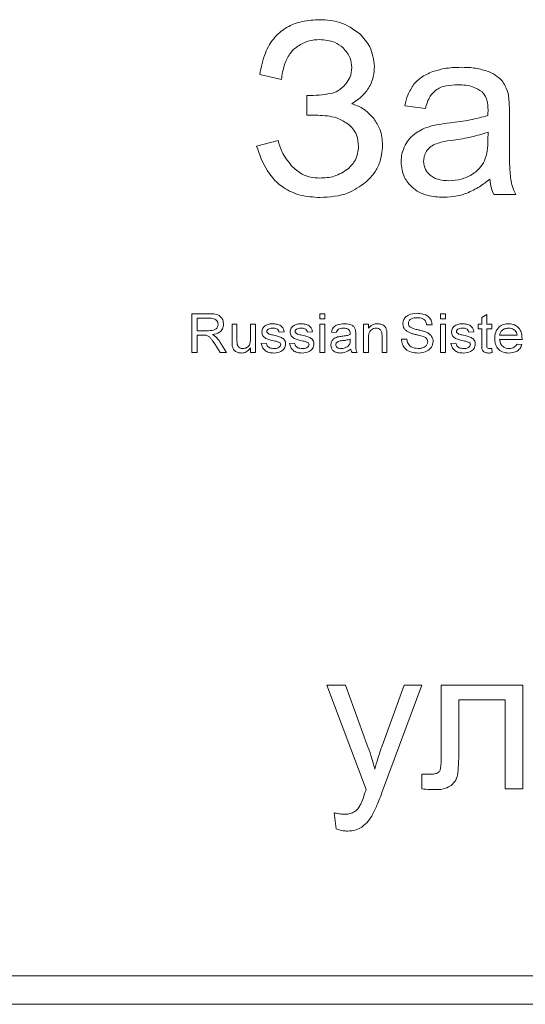
# Model space of a CAD drawing. Units: millimetres. Extents: x -1317 to 4198, y -1682 to 1628.
# Drawn here: x 3223 to 3231, y 1270 to 1287 of the extents above; entities that cross this region are included whole.
import ezdxf

# ---------------------------------------------------------------- set-up
doc = ezdxf.new("R2010")
doc.units = ezdxf.units.MM

msp = doc.modelspace()

# ---------------------------------------------------------------- linework, layer by layer
at = {"color": 7, "linetype": 'Continuous', "lineweight": 15}
for p, q in [((3226.77, 1285.978), (3227.155, 1285.889)), ((3227.604, 1285.609), (3227.604, 1285.258)), ((3229.327, 1285.427), (3229.691, 1285.376)), ((3227.604, 1285.258), (3227.795, 1285.258)), ((3231.173, 1284.782), (3231.173, 1285.275)), ((3230.794, 1284.826), (3230.796, 1284.961)), ((3227.096, 1284.813), (3226.715, 1284.716)), ((3230.897, 1283.861), (3231.287, 1283.861)), ((3225.574, 1281.762), (3225.886, 1281.762)), ((3225.574, 1281.079), (3225.574, 1281.762)), ((3227.832, 1281.762), (3227.92, 1281.762)), ((3227.832, 1281.674), (3227.832, 1281.762)), ((3227.92, 1281.762), (3227.92, 1281.674)), ((3229.96, 1281.762), (3230.047, 1281.762)), ((3229.96, 1281.674), (3229.96, 1281.762)), ((3230.047, 1281.762), (3230.047, 1281.674)), ((3230.686, 1281.699), (3230.774, 1281.749)), ((3230.774, 1281.749), (3230.774, 1281.578)), ((3225.67, 1281.683), (3225.67, 1281.464)), ((3225.89, 1281.683), (3225.67, 1281.683)), ((3226.283, 1281.578), (3226.37, 1281.578)), ((3226.283, 1281.27), (3226.283, 1281.578)), ((3226.37, 1281.578), (3226.37, 1281.306)), ((3226.607, 1281.578), (3226.694, 1281.578)), ((3226.607, 1281.316), (3226.607, 1281.578)), ((3226.694, 1281.578), (3226.694, 1281.079)), ((3227.92, 1281.674), (3227.832, 1281.674)), ((3227.832, 1281.578), (3227.92, 1281.578)), ((3227.832, 1281.079), (3227.832, 1281.578)), ((3227.92, 1281.578), (3227.92, 1281.079)), ((3228.603, 1281.578), (3228.69, 1281.578)), ((3228.603, 1281.079), (3228.603, 1281.578)), ((3228.69, 1281.578), (3228.69, 1281.508)), ((3229.811, 1281.569), (3229.714, 1281.569)), ((3230.047, 1281.674), (3229.96, 1281.674)), ((3229.96, 1281.578), (3230.047, 1281.578)), ((3229.96, 1281.079), (3229.96, 1281.578)), ((3230.047, 1281.578), (3230.047, 1281.079)), ((3230.625, 1281.578), (3230.686, 1281.578)), ((3230.625, 1281.499), (3230.625, 1281.578)), ((3230.686, 1281.578), (3230.686, 1281.699)), ((3230.774, 1281.578), (3230.861, 1281.578)), ((3230.861, 1281.578), (3230.861, 1281.499)), ((3225.67, 1281.464), (3225.868, 1281.464)), ((3225.777, 1281.385), (3225.67, 1281.385)), ((3225.67, 1281.385), (3225.67, 1281.079)), ((3227.202, 1281.446), (3227.114, 1281.438)), ((3227.701, 1281.446), (3227.613, 1281.438)), ((3228.121, 1281.429), (3228.034, 1281.438)), ((3228.463, 1281.402), (3228.463, 1281.295)), ((3228.927, 1281.079), (3228.927, 1281.377)), ((3229.014, 1281.384), (3229.014, 1281.079)), ((3230.546, 1281.446), (3230.459, 1281.438)), ((3230.686, 1281.499), (3230.625, 1281.499)), ((3230.686, 1281.219), (3230.686, 1281.499)), ((3230.774, 1281.499), (3230.774, 1281.216)), ((3230.861, 1281.499), (3230.774, 1281.499)), ((3231.001, 1281.385), (3231.308, 1281.385)), ((3226.075, 1281.079), (3225.983, 1281.223)), ((3226.068, 1281.267), (3226.188, 1281.079)), ((3226.799, 1281.236), (3226.887, 1281.245)), ((3227.298, 1281.236), (3227.386, 1281.245)), ((3228.366, 1281.29), (3228.366, 1281.315)), ((3228.69, 1281.346), (3228.69, 1281.079)), ((3229.268, 1281.315), (3229.364, 1281.315)), ((3230.143, 1281.236), (3230.231, 1281.245)), ((3231.395, 1281.306), (3231.001, 1281.306)), ((3231.307, 1281.228), (3231.393, 1281.219)), ((3225.67, 1281.079), (3225.574, 1281.079)), ((3226.188, 1281.079), (3226.075, 1281.079)), ((3226.607, 1281.079), (3226.607, 1281.16)), ((3226.694, 1281.079), (3226.607, 1281.079)), ((3227.92, 1281.079), (3227.832, 1281.079)), ((3228.489, 1281.079), (3228.401, 1281.079)), ((3228.69, 1281.079), (3228.603, 1281.079)), ((3229.014, 1281.079), (3228.927, 1281.079)), ((3230.047, 1281.079), (3229.96, 1281.079)), ((3230.861, 1281.151), (3230.87, 1281.078)), ((3228.286, 1275.219), (3227.954, 1275.219)), ((3227.954, 1275.219), (3228.649, 1273.383)), ((3228.668, 1274.162), (3228.286, 1275.219)), ((3229.319, 1275.219), (3228.929, 1274.152)), ((3228.937, 1273.357), (3229.629, 1275.219)), ((3229.629, 1275.219), (3229.319, 1275.219)), ((3231.411, 1275.219), (3229.968, 1275.219)), ((3229.968, 1275.219), (3229.968, 1274.013)), ((3231.411, 1273.39), (3231.411, 1275.219)), ((3230.279, 1274.051), (3230.279, 1274.962)), ((3230.279, 1274.962), (3231.101, 1274.962)), ((3231.101, 1274.962), (3231.101, 1273.39)), ((3229.762, 1273.65), (3229.626, 1273.65)), ((3229.626, 1273.65), (3229.626, 1273.391)), ((3231.101, 1273.39), (3231.411, 1273.39)), ((3228.081, 1272.972), (3228.116, 1272.685)), ((3208.363, 1270.097), (3291.561, 1270.097)), ((3208.363, 1269.597), (3293.363, 1269.597))]:
    msp.add_line(p, q, dxfattribs=at)
for points, knots in [([(3227.832, 1286.943), (3227.725, 1286.937), (3227.525, 1286.927), (3227.25, 1286.823), (3227.017, 1286.635), (3226.843, 1286.344), (3226.796, 1286.106), (3226.77, 1285.978)], [0, 0, 0, 0, 0.199847, 0.376327, 0.544342, 0.754364, 1, 1, 1, 1]), ([(3228.534, 1286.696), (3228.422, 1286.775), (3228.211, 1286.925), (3227.953, 1286.937), (3227.832, 1286.943)], [0, 0, 0, 0, 0.528487, 1, 1, 1, 1]), ([(3227.44, 1286.476), (3227.505, 1286.513), (3227.626, 1286.582), (3227.765, 1286.588), (3227.829, 1286.591)], [0, 0, 0, 0, 0.539347, 1, 1, 1, 1]), ([(3227.829, 1286.591), (3227.919, 1286.585), (3228.072, 1286.575), (3228.192, 1286.483), (3228.242, 1286.445)], [0, 0, 0, 0, 0.586468, 1, 1, 1, 1]), ([(3228.793, 1286.119), (3228.778, 1286.239), (3228.751, 1286.46), (3228.601, 1286.622), (3228.534, 1286.696)], [0, 0, 0, 0, 0.54612, 1, 1, 1, 1]), ([(3227.216, 1286.171), (3227.245, 1286.238), (3227.296, 1286.358), (3227.396, 1286.44), (3227.44, 1286.476)], [0, 0, 0, 0, 0.559438, 1, 1, 1, 1]), ([(3228.242, 1286.445), (3228.292, 1286.389), (3228.378, 1286.289), (3228.39, 1286.158), (3228.396, 1286.102)], [0, 0, 0, 0, 0.567362, 1, 1, 1, 1]), ([(3227.155, 1285.889), (3227.16, 1285.934), (3227.171, 1286.03), (3227.201, 1286.122), (3227.216, 1286.171)], [0, 0, 0, 0, 0.468938, 1, 1, 1, 1]), ([(3228.396, 1286.102), (3228.389, 1286.041), (3228.378, 1285.931), (3228.313, 1285.843), (3228.283, 1285.804)], [0, 0, 0, 0, 0.554441, 1, 1, 1, 1]), ([(3228.393, 1285.463), (3228.461, 1285.508), (3228.589, 1285.593), (3228.716, 1285.765), (3228.783, 1285.944), (3228.79, 1286.06), (3228.793, 1286.119)], [0, 0, 0, 0, 0.299231, 0.569649, 0.77912, 1, 1, 1, 1]), ([(3230.32, 1286.104), (3230.22, 1286.101), (3230.05, 1286.096), (3229.888, 1286.047), (3229.821, 1286.027)], [0, 0, 0, 0, 0.586812, 1, 1, 1, 1]), ([(3230.779, 1286.038), (3230.702, 1286.059), (3230.552, 1286.101), (3230.397, 1286.103), (3230.32, 1286.104)], [0, 0, 0, 0, 0.509855, 1, 1, 1, 1]), ([(3229.821, 1286.027), (3229.747, 1285.996), (3229.622, 1285.944), (3229.529, 1285.846), (3229.49, 1285.805)], [0, 0, 0, 0, 0.587865, 1, 1, 1, 1]), ([(3231.038, 1285.872), (3230.999, 1285.908), (3230.923, 1285.98), (3230.826, 1286.019), (3230.779, 1286.038)], [0, 0, 0, 0, 0.511955, 1, 1, 1, 1]), ([(3231.154, 1285.618), (3231.14, 1285.671), (3231.115, 1285.763), (3231.061, 1285.84), (3231.038, 1285.872)], [0, 0, 0, 0, 0.583475, 1, 1, 1, 1]), ([(3228.283, 1285.804), (3228.241, 1285.76), (3228.167, 1285.685), (3228.067, 1285.654), (3228.025, 1285.641)], [0, 0, 0, 0, 0.577647, 1, 1, 1, 1]), ([(3229.49, 1285.805), (3229.451, 1285.744), (3229.375, 1285.627), (3229.342, 1285.491), (3229.327, 1285.427)], [0, 0, 0, 0, 0.525671, 1, 1, 1, 1]), ([(3229.691, 1285.376), (3229.713, 1285.453), (3229.749, 1285.579), (3229.841, 1285.669), (3229.876, 1285.703)], [0, 0, 0, 0, 0.616746, 1, 1, 1, 1]), ([(3229.876, 1285.703), (3229.903, 1285.719), (3229.96, 1285.754), (3230.092, 1285.789), (3230.196, 1285.793), (3230.265, 1285.795)], [0, 0, 0, 0, 0.2276756, 0.4916995, 1, 1, 1, 1]), ([(3230.265, 1285.795), (3230.359, 1285.792), (3230.513, 1285.787), (3230.64, 1285.703), (3230.69, 1285.67)], [0, 0, 0, 0, 0.610441, 1, 1, 1, 1]), ([(3228.025, 1285.641), (3227.957, 1285.631), (3227.818, 1285.61), (3227.676, 1285.609), (3227.604, 1285.609)], [0, 0, 0, 0, 0.4863862, 1, 1, 1, 1]), ([(3230.69, 1285.67), (3230.708, 1285.65), (3230.747, 1285.608), (3230.789, 1285.497), (3230.793, 1285.409), (3230.796, 1285.35)], [0, 0, 0, 0, 0.2335962, 0.4947858, 1, 1, 1, 1]), ([(3231.173, 1285.275), (3231.173, 1285.352), (3231.173, 1285.466), (3231.159, 1285.58), (3231.154, 1285.618)], [0, 0, 0, 0, 0.667786, 1, 1, 1, 1]), ([(3228.781, 1285.201), (3228.72, 1285.268), (3228.61, 1285.386), (3228.459, 1285.44), (3228.393, 1285.463)], [0, 0, 0, 0, 0.564473, 1, 1, 1, 1]), ([(3230.796, 1285.35), (3230.796, 1285.337), (3230.795, 1285.305), (3230.794, 1285.272), (3230.794, 1285.254)], [0, 0, 0, 0, 0.417108, 1, 1, 1, 1]), ([(3227.795, 1285.258), (3227.908, 1285.253), (3228.096, 1285.245), (3228.257, 1285.148), (3228.321, 1285.11)], [0, 0, 0, 0, 0.599757, 1, 1, 1, 1]), ([(3228.937, 1284.729), (3228.93, 1284.826), (3228.917, 1284.998), (3228.822, 1285.14), (3228.781, 1285.201)], [0, 0, 0, 0, 0.570149, 1, 1, 1, 1]), ([(3230.794, 1285.254), (3230.69, 1285.226), (3230.471, 1285.167), (3230.247, 1285.14), (3230.129, 1285.126)], [0, 0, 0, 0, 0.47642, 1, 1, 1, 1]), ([(3228.321, 1285.11), (3228.354, 1285.081), (3228.418, 1285.025), (3228.497, 1284.891), (3228.508, 1284.78), (3228.514, 1284.712)], [0, 0, 0, 0, 0.2839076, 0.5548025, 1, 1, 1, 1]), ([(3229.797, 1285.07), (3229.744, 1285.053), (3229.65, 1285.023), (3229.566, 1284.971), (3229.529, 1284.948)], [0, 0, 0, 0, 0.5686, 1, 1, 1, 1]), ([(3230.129, 1285.126), (3230.058, 1285.117), (3229.946, 1285.103), (3229.837, 1285.079), (3229.797, 1285.07)], [0, 0, 0, 0, 0.640138, 1, 1, 1, 1]), ([(3229.529, 1284.948), (3229.487, 1284.915), (3229.411, 1284.855), (3229.36, 1284.772), (3229.337, 1284.735)], [0, 0, 0, 0, 0.551121, 1, 1, 1, 1]), ([(3230.796, 1284.961), (3230.699, 1284.931), (3230.5, 1284.867), (3230.293, 1284.837), (3230.186, 1284.822)], [0, 0, 0, 0, 0.484307, 1, 1, 1, 1]), ([(3230.734, 1284.456), (3230.753, 1284.514), (3230.792, 1284.635), (3230.793, 1284.761), (3230.794, 1284.826)], [0, 0, 0, 0, 0.489496, 1, 1, 1, 1]), ([(3226.715, 1284.716), (3226.768, 1284.565), (3226.867, 1284.283), (3227.154, 1283.983), (3227.49, 1283.831), (3227.715, 1283.817), (3227.833, 1283.81)], [0, 0, 0, 0, 0.305879, 0.569281, 0.774182, 1, 1, 1, 1]), ([(3227.328, 1284.373), (3227.266, 1284.452), (3227.161, 1284.585), (3227.115, 1284.747), (3227.096, 1284.813)], [0, 0, 0, 0, 0.591936, 1, 1, 1, 1]), ([(3228.514, 1284.712), (3228.504, 1284.628), (3228.485, 1284.476), (3228.378, 1284.366), (3228.331, 1284.317)], [0, 0, 0, 0, 0.549299, 1, 1, 1, 1]), ([(3228.635, 1284.074), (3228.686, 1284.124), (3228.786, 1284.222), (3228.91, 1284.442), (3228.927, 1284.619), (3228.937, 1284.729)], [0, 0, 0, 0, 0.289079, 0.56237, 1, 1, 1, 1]), ([(3229.337, 1284.735), (3229.313, 1284.683), (3229.271, 1284.589), (3229.266, 1284.487), (3229.263, 1284.441)], [0, 0, 0, 0, 0.551908, 1, 1, 1, 1]), ([(3229.86, 1284.748), (3229.827, 1284.731), (3229.77, 1284.701), (3229.73, 1284.65), (3229.713, 1284.628)], [0, 0, 0, 0, 0.571562, 1, 1, 1, 1]), ([(3230.186, 1284.822), (3230.113, 1284.812), (3230.003, 1284.796), (3229.897, 1284.76), (3229.86, 1284.748)], [0, 0, 0, 0, 0.655528, 1, 1, 1, 1]), ([(3231.196, 1284.126), (3231.188, 1284.217), (3231.171, 1284.435), (3231.172, 1284.654), (3231.173, 1284.782)], [0, 0, 0, 0, 0.41807, 1, 1, 1, 1]), ([(3229.713, 1284.628), (3229.697, 1284.597), (3229.667, 1284.542), (3229.663, 1284.479), (3229.661, 1284.451)], [0, 0, 0, 0, 0.555083, 1, 1, 1, 1]), ([(3227.829, 1284.153), (3227.774, 1284.156), (3227.667, 1284.162), (3227.485, 1284.224), (3227.388, 1284.317), (3227.328, 1284.373)], [0, 0, 0, 0, 0.29453, 0.568939, 1, 1, 1, 1]), ([(3228.331, 1284.317), (3228.251, 1284.264), (3228.098, 1284.164), (3227.916, 1284.156), (3227.829, 1284.153)], [0, 0, 0, 0, 0.523727, 1, 1, 1, 1]), ([(3229.263, 1284.441), (3229.273, 1284.344), (3229.291, 1284.172), (3229.407, 1284.046), (3229.458, 1283.991)], [0, 0, 0, 0, 0.563524, 1, 1, 1, 1]), ([(3229.661, 1284.451), (3229.667, 1284.399), (3229.678, 1284.303), (3229.745, 1284.235), (3229.774, 1284.205)], [0, 0, 0, 0, 0.554572, 1, 1, 1, 1]), ([(3230.487, 1284.2), (3230.545, 1284.238), (3230.647, 1284.305), (3230.707, 1284.41), (3230.734, 1284.456)], [0, 0, 0, 0, 0.5668892, 1, 1, 1, 1]), ([(3229.774, 1284.205), (3229.797, 1284.188), (3229.846, 1284.152), (3229.958, 1284.114), (3230.047, 1284.109), (3230.104, 1284.106)], [0, 0, 0, 0, 0.244446, 0.51066, 1, 1, 1, 1]), ([(3230.104, 1284.106), (3230.181, 1284.111), (3230.315, 1284.118), (3230.436, 1284.176), (3230.487, 1284.2)], [0, 0, 0, 0, 0.573001, 1, 1, 1, 1]), ([(3230.426, 1283.887), (3230.501, 1283.922), (3230.645, 1283.988), (3230.767, 1284.088), (3230.825, 1284.136)], [0, 0, 0, 0, 0.523993, 1, 1, 1, 1]), ([(3230.825, 1284.136), (3230.833, 1284.081), (3230.845, 1283.986), (3230.882, 1283.897), (3230.897, 1283.861)], [0, 0, 0, 0, 0.584389, 1, 1, 1, 1]), ([(3227.833, 1283.81), (3228.005, 1283.82), (3228.298, 1283.838), (3228.536, 1284.005), (3228.635, 1284.074)], [0, 0, 0, 0, 0.587549, 1, 1, 1, 1]), ([(3229.458, 1283.991), (3229.497, 1283.96), (3229.579, 1283.897), (3229.769, 1283.828), (3229.918, 1283.819), (3230.015, 1283.814)], [0, 0, 0, 0, 0.249748, 0.516603, 1, 1, 1, 1]), ([(3231.287, 1283.861), (3231.264, 1283.909), (3231.223, 1283.993), (3231.204, 1284.086), (3231.196, 1284.126)], [0, 0, 0, 0, 0.562897, 1, 1, 1, 1]), ([(3230.015, 1283.814), (3230.095, 1283.818), (3230.235, 1283.824), (3230.368, 1283.868), (3230.426, 1283.887)], [0, 0, 0, 0, 0.568529, 1, 1, 1, 1]), ([(3225.886, 1281.762), (3225.919, 1281.761), (3225.985, 1281.76), (3226.074, 1281.727), (3226.125, 1281.655), (3226.131, 1281.603), (3226.134, 1281.578)], [0, 0, 0, 0, 0.2816859, 0.5598898, 0.7797569, 1, 1, 1, 1]), ([(3229.294, 1281.583), (3229.297, 1281.605), (3229.302, 1281.649), (3229.34, 1281.704), (3229.418, 1281.759), (3229.492, 1281.766), (3229.544, 1281.77)], [0, 0, 0, 0, 0.186818, 0.373769, 0.560751, 1, 1, 1, 1]), ([(3229.544, 1281.77), (3229.579, 1281.768), (3229.649, 1281.764), (3229.74, 1281.723), (3229.798, 1281.651), (3229.807, 1281.596), (3229.811, 1281.569)], [0, 0, 0, 0, 0.2810105, 0.5606192, 0.7802028, 1, 1, 1, 1]), ([(3225.868, 1281.464), (3225.907, 1281.465), (3225.957, 1281.465), (3226.005, 1281.497), (3226.03, 1281.527), (3226.035, 1281.556), (3226.038, 1281.575)], [0, 0, 0, 0, 0.499858, 0.625548, 0.751223, 1, 1, 1, 1]), ([(3226.038, 1281.575), (3226.036, 1281.588), (3226.034, 1281.614), (3226.012, 1281.647), (3225.965, 1281.68), (3225.921, 1281.681), (3225.89, 1281.683)], [0, 0, 0, 0, 0.186895, 0.373591, 0.560468, 1, 1, 1, 1]), ([(3226.134, 1281.578), (3226.131, 1281.55), (3226.124, 1281.494), (3226.052, 1281.417), (3225.981, 1281.403), (3225.938, 1281.394)], [0, 0, 0, 0, 0.279905, 0.559762, 1, 1, 1, 1]), ([(3226.808, 1281.442), (3226.812, 1281.466), (3226.819, 1281.51), (3226.852, 1281.539), (3226.867, 1281.552)], [0, 0, 0, 0, 0.558539, 1, 1, 1, 1]), ([(3226.867, 1281.552), (3226.89, 1281.563), (3226.931, 1281.584), (3226.977, 1281.586), (3226.998, 1281.587)], [0, 0, 0, 0, 0.558939, 1, 1, 1, 1]), ([(3226.998, 1281.587), (3227.023, 1281.585), (3227.074, 1281.582), (3227.143, 1281.557), (3227.189, 1281.506), (3227.198, 1281.466), (3227.202, 1281.446)], [0, 0, 0, 0, 0.280874, 0.560747, 0.779586, 1, 1, 1, 1]), ([(3227.307, 1281.442), (3227.311, 1281.466), (3227.318, 1281.51), (3227.351, 1281.539), (3227.366, 1281.552)], [0, 0, 0, 0, 0.558539, 1, 1, 1, 1]), ([(3227.366, 1281.552), (3227.389, 1281.563), (3227.43, 1281.584), (3227.476, 1281.586), (3227.497, 1281.587)], [0, 0, 0, 0, 0.559027, 1, 1, 1, 1]), ([(3227.497, 1281.587), (3227.522, 1281.585), (3227.573, 1281.582), (3227.642, 1281.557), (3227.688, 1281.506), (3227.697, 1281.466), (3227.701, 1281.446)], [0, 0, 0, 0, 0.280768, 0.560744, 0.779584, 1, 1, 1, 1]), ([(3228.034, 1281.438), (3228.042, 1281.465), (3228.059, 1281.52), (3228.147, 1281.58), (3228.22, 1281.584), (3228.265, 1281.587)], [0, 0, 0, 0, 0.2802665, 0.5592124, 1, 1, 1, 1]), ([(3228.265, 1281.587), (3228.311, 1281.584), (3228.375, 1281.581), (3228.442, 1281.529), (3228.453, 1281.494), (3228.458, 1281.477)], [0, 0, 0, 0, 0.5594435, 0.7793393, 1, 1, 1, 1]), ([(3228.69, 1281.508), (3228.701, 1281.521), (3228.722, 1281.548), (3228.776, 1281.58), (3228.82, 1281.584), (3228.847, 1281.587)], [0, 0, 0, 0, 0.280464, 0.56065, 1, 1, 1, 1]), ([(3228.847, 1281.587), (3228.867, 1281.585), (3228.909, 1281.582), (3228.962, 1281.556), (3228.997, 1281.513), (3229.005, 1281.482), (3229.01, 1281.466)], [0, 0, 0, 0, 0.280258, 0.560099, 0.779654, 1, 1, 1, 1]), ([(3229.398, 1281.436), (3229.382, 1281.444), (3229.351, 1281.462), (3229.306, 1281.509), (3229.299, 1281.555), (3229.294, 1281.583)], [0, 0, 0, 0, 0.281518, 0.562444, 1, 1, 1, 1]), ([(3229.548, 1281.692), (3229.512, 1281.69), (3229.458, 1281.688), (3229.409, 1281.647), (3229.393, 1281.616), (3229.391, 1281.598), (3229.391, 1281.59)], [0, 0, 0, 0, 0.4995043, 0.749141, 0.8746409, 1, 1, 1, 1]), ([(3229.391, 1281.59), (3229.392, 1281.577), (3229.394, 1281.554), (3229.41, 1281.537), (3229.417, 1281.529)], [0, 0, 0, 0, 0.559437, 1, 1, 1, 1]), ([(3229.417, 1281.529), (3229.449, 1281.515), (3229.5, 1281.491), (3229.578, 1281.476), (3229.644, 1281.46), (3229.686, 1281.445), (3229.707, 1281.438)], [0, 0, 0, 0, 0.338644, 0.559156, 0.779605, 1, 1, 1, 1]), ([(3229.714, 1281.569), (3229.71, 1281.591), (3229.701, 1281.633), (3229.639, 1281.687), (3229.582, 1281.69), (3229.548, 1281.692)], [0, 0, 0, 0, 0.280529, 0.559575, 1, 1, 1, 1]), ([(3230.152, 1281.442), (3230.156, 1281.466), (3230.163, 1281.51), (3230.196, 1281.539), (3230.211, 1281.552)], [0, 0, 0, 0, 0.558539, 1, 1, 1, 1]), ([(3230.211, 1281.552), (3230.234, 1281.563), (3230.276, 1281.584), (3230.322, 1281.586), (3230.342, 1281.587)], [0, 0, 0, 0, 0.558939, 1, 1, 1, 1]), ([(3230.342, 1281.587), (3230.368, 1281.585), (3230.419, 1281.582), (3230.488, 1281.557), (3230.533, 1281.506), (3230.542, 1281.466), (3230.546, 1281.446)], [0, 0, 0, 0, 0.280863, 0.560725, 0.779627, 1, 1, 1, 1]), ([(3230.914, 1281.324), (3230.916, 1281.362), (3230.921, 1281.438), (3230.983, 1281.529), (3231.068, 1281.58), (3231.128, 1281.584), (3231.158, 1281.587)], [0, 0, 0, 0, 0.280636, 0.559474, 0.779457, 1, 1, 1, 1]), ([(3231.158, 1281.587), (3231.195, 1281.583), (3231.269, 1281.575), (3231.352, 1281.504), (3231.391, 1281.416), (3231.394, 1281.358), (3231.395, 1281.329)], [0, 0, 0, 0, 0.2796977, 0.5587367, 0.7790143, 1, 1, 1, 1]), ([(3225.828, 1281.382), (3225.818, 1281.383), (3225.801, 1281.385), (3225.784, 1281.385), (3225.777, 1281.385)], [0, 0, 0, 0, 0.560088, 1, 1, 1, 1]), ([(3225.983, 1281.223), (3225.969, 1281.245), (3225.946, 1281.28), (3225.91, 1281.327), (3225.876, 1281.365), (3225.844, 1281.376), (3225.828, 1281.382)], [0, 0, 0, 0, 0.340572, 0.560946, 0.780626, 1, 1, 1, 1]), ([(3225.938, 1281.394), (3225.949, 1281.388), (3225.968, 1281.379), (3225.985, 1281.365), (3225.993, 1281.359)], [0, 0, 0, 0, 0.560047, 1, 1, 1, 1]), ([(3225.993, 1281.359), (3226.008, 1281.343), (3226.036, 1281.315), (3226.058, 1281.282), (3226.068, 1281.267)], [0, 0, 0, 0, 0.559879, 1, 1, 1, 1]), ([(3227.017, 1281.286), (3226.97, 1281.296), (3226.912, 1281.309), (3226.85, 1281.346), (3226.826, 1281.373), (3226.811, 1281.406), (3226.809, 1281.43), (3226.808, 1281.442)], [0, 0, 0, 0, 0.500355, 0.625308, 0.750208, 0.875095, 1, 1, 1, 1]), ([(3227.005, 1281.508), (3226.982, 1281.507), (3226.947, 1281.507), (3226.912, 1281.486), (3226.898, 1281.468), (3226.896, 1281.456), (3226.896, 1281.451)], [0, 0, 0, 0, 0.500233, 0.749554, 0.874969, 1, 1, 1, 1]), ([(3226.896, 1281.451), (3226.896, 1281.445), (3226.897, 1281.436), (3226.903, 1281.428), (3226.906, 1281.425)], [0, 0, 0, 0, 0.558896, 1, 1, 1, 1]), ([(3226.906, 1281.425), (3226.911, 1281.42), (3226.921, 1281.411), (3226.933, 1281.407), (3226.939, 1281.405)], [0, 0, 0, 0, 0.5593335, 1, 1, 1, 1]), ([(3226.939, 1281.405), (3226.953, 1281.401), (3226.978, 1281.394), (3227.003, 1281.388), (3227.014, 1281.385)], [0, 0, 0, 0, 0.559917, 1, 1, 1, 1]), ([(3227.114, 1281.438), (3227.11, 1281.451), (3227.102, 1281.477), (3227.06, 1281.505), (3227.026, 1281.507), (3227.005, 1281.508)], [0, 0, 0, 0, 0.279546, 0.559319, 1, 1, 1, 1]), ([(3227.014, 1281.385), (3227.062, 1281.375), (3227.121, 1281.361), (3227.185, 1281.325), (3227.21, 1281.299), (3227.226, 1281.265), (3227.228, 1281.241), (3227.228, 1281.229)], [0, 0, 0, 0, 0.500456, 0.62545, 0.750353, 0.875076, 1, 1, 1, 1]), ([(3227.516, 1281.286), (3227.469, 1281.296), (3227.411, 1281.309), (3227.349, 1281.346), (3227.325, 1281.373), (3227.31, 1281.406), (3227.308, 1281.43), (3227.307, 1281.442)], [0, 0, 0, 0, 0.500347, 0.625298, 0.750197, 0.875082, 1, 1, 1, 1]), ([(3227.504, 1281.508), (3227.481, 1281.507), (3227.446, 1281.507), (3227.411, 1281.486), (3227.397, 1281.468), (3227.395, 1281.456), (3227.395, 1281.451)], [0, 0, 0, 0, 0.500233, 0.749554, 0.874969, 1, 1, 1, 1]), ([(3227.395, 1281.451), (3227.395, 1281.445), (3227.396, 1281.436), (3227.402, 1281.428), (3227.405, 1281.425)], [0, 0, 0, 0, 0.558896, 1, 1, 1, 1]), ([(3227.405, 1281.425), (3227.41, 1281.42), (3227.42, 1281.411), (3227.432, 1281.407), (3227.438, 1281.405)], [0, 0, 0, 0, 0.5593335, 1, 1, 1, 1]), ([(3227.438, 1281.405), (3227.452, 1281.401), (3227.477, 1281.394), (3227.502, 1281.388), (3227.513, 1281.385)], [0, 0, 0, 0, 0.559917, 1, 1, 1, 1]), ([(3227.613, 1281.438), (3227.609, 1281.451), (3227.601, 1281.477), (3227.559, 1281.505), (3227.525, 1281.507), (3227.504, 1281.508)], [0, 0, 0, 0, 0.279546, 0.559319, 1, 1, 1, 1]), ([(3227.513, 1281.385), (3227.561, 1281.375), (3227.62, 1281.361), (3227.684, 1281.325), (3227.709, 1281.299), (3227.725, 1281.265), (3227.727, 1281.241), (3227.727, 1281.229)], [0, 0, 0, 0, 0.500462, 0.625458, 0.750363, 0.875087, 1, 1, 1, 1]), ([(3228.249, 1281.508), (3228.233, 1281.507), (3228.203, 1281.506), (3228.16, 1281.494), (3228.133, 1281.463), (3228.125, 1281.44), (3228.121, 1281.429)], [0, 0, 0, 0, 0.280738, 0.559733, 0.779534, 1, 1, 1, 1]), ([(3228.144, 1281.353), (3228.158, 1281.356), (3228.182, 1281.361), (3228.207, 1281.364), (3228.218, 1281.365)], [0, 0, 0, 0, 0.559918, 1, 1, 1, 1]), ([(3228.218, 1281.365), (3228.246, 1281.369), (3228.296, 1281.375), (3228.345, 1281.388), (3228.366, 1281.394)], [0, 0, 0, 0, 0.560199, 1, 1, 1, 1]), ([(3228.343, 1281.481), (3228.327, 1281.491), (3228.297, 1281.507), (3228.263, 1281.507), (3228.249, 1281.508)], [0, 0, 0, 0, 0.5578251, 1, 1, 1, 1]), ([(3228.366, 1281.414), (3228.366, 1281.428), (3228.365, 1281.453), (3228.35, 1281.473), (3228.343, 1281.481)], [0, 0, 0, 0, 0.561766, 1, 1, 1, 1]), ([(3228.366, 1281.394), (3228.366, 1281.398), (3228.366, 1281.405), (3228.366, 1281.411), (3228.366, 1281.414)], [0, 0, 0, 0, 0.559946, 1, 1, 1, 1]), ([(3228.458, 1281.477), (3228.46, 1281.463), (3228.463, 1281.438), (3228.463, 1281.413), (3228.463, 1281.402)], [0, 0, 0, 0, 0.559969, 1, 1, 1, 1]), ([(3228.823, 1281.508), (3228.808, 1281.507), (3228.778, 1281.504), (3228.737, 1281.484), (3228.693, 1281.435), (3228.691, 1281.383), (3228.69, 1281.346)], [0, 0, 0, 0, 0.187408, 0.374524, 0.5609, 1, 1, 1, 1]), ([(3228.927, 1281.377), (3228.927, 1281.395), (3228.926, 1281.43), (3228.907, 1281.479), (3228.865, 1281.504), (3228.837, 1281.507), (3228.823, 1281.508)], [0, 0, 0, 0, 0.281776, 0.55949, 0.779455, 1, 1, 1, 1]), ([(3229.01, 1281.466), (3229.011, 1281.451), (3229.014, 1281.423), (3229.014, 1281.396), (3229.014, 1281.384)], [0, 0, 0, 0, 0.559766, 1, 1, 1, 1]), ([(3229.654, 1281.36), (3229.625, 1281.369), (3229.577, 1281.383), (3229.509, 1281.399), (3229.452, 1281.414), (3229.416, 1281.428), (3229.398, 1281.436)], [0, 0, 0, 0, 0.340049, 0.560039, 0.780117, 1, 1, 1, 1]), ([(3229.732, 1281.268), (3229.731, 1281.28), (3229.728, 1281.304), (3229.701, 1281.34), (3229.672, 1281.353), (3229.654, 1281.36)], [0, 0, 0, 0, 0.280145, 0.559581, 1, 1, 1, 1]), ([(3229.707, 1281.438), (3229.725, 1281.429), (3229.762, 1281.411), (3229.802, 1281.369), (3229.825, 1281.321), (3229.827, 1281.289), (3229.828, 1281.273)], [0, 0, 0, 0, 0.280372, 0.559909, 0.779817, 1, 1, 1, 1]), ([(3230.361, 1281.286), (3230.314, 1281.296), (3230.256, 1281.309), (3230.194, 1281.346), (3230.17, 1281.373), (3230.155, 1281.406), (3230.153, 1281.43), (3230.152, 1281.442)], [0, 0, 0, 0, 0.50026, 0.625303, 0.750205, 0.875094, 1, 1, 1, 1]), ([(3230.349, 1281.508), (3230.326, 1281.507), (3230.291, 1281.507), (3230.256, 1281.486), (3230.242, 1281.468), (3230.24, 1281.456), (3230.24, 1281.451)], [0, 0, 0, 0, 0.500275, 0.749615, 0.874913, 1, 1, 1, 1]), ([(3230.24, 1281.451), (3230.24, 1281.445), (3230.241, 1281.436), (3230.247, 1281.428), (3230.25, 1281.425)], [0, 0, 0, 0, 0.558896, 1, 1, 1, 1]), ([(3230.25, 1281.425), (3230.256, 1281.42), (3230.265, 1281.411), (3230.277, 1281.407), (3230.283, 1281.405)], [0, 0, 0, 0, 0.5593335, 1, 1, 1, 1]), ([(3230.283, 1281.405), (3230.297, 1281.401), (3230.322, 1281.394), (3230.347, 1281.388), (3230.358, 1281.385)], [0, 0, 0, 0, 0.559917, 1, 1, 1, 1]), ([(3230.459, 1281.438), (3230.455, 1281.451), (3230.446, 1281.477), (3230.404, 1281.505), (3230.37, 1281.507), (3230.349, 1281.508)], [0, 0, 0, 0, 0.279437, 0.559356, 1, 1, 1, 1]), ([(3230.358, 1281.385), (3230.406, 1281.375), (3230.465, 1281.361), (3230.529, 1281.325), (3230.554, 1281.299), (3230.57, 1281.265), (3230.572, 1281.241), (3230.572, 1281.229)], [0, 0, 0, 0, 0.500549, 0.625454, 0.750356, 0.875077, 1, 1, 1, 1]), ([(3231.157, 1281.508), (3231.137, 1281.506), (3231.096, 1281.503), (3231.045, 1281.475), (3231.01, 1281.433), (3231.004, 1281.401), (3231.001, 1281.385)], [0, 0, 0, 0, 0.2804897, 0.5601814, 0.7799834, 1, 1, 1, 1]), ([(3231.273, 1281.466), (3231.253, 1281.48), (3231.219, 1281.505), (3231.176, 1281.507), (3231.157, 1281.508)], [0, 0, 0, 0, 0.5584, 1, 1, 1, 1]), ([(3231.308, 1281.385), (3231.305, 1281.402), (3231.3, 1281.432), (3231.281, 1281.456), (3231.273, 1281.466)], [0, 0, 0, 0, 0.560667, 1, 1, 1, 1]), ([(3226.288, 1281.192), (3226.286, 1281.206), (3226.283, 1281.232), (3226.283, 1281.259), (3226.283, 1281.27)], [0, 0, 0, 0, 0.5598537, 1, 1, 1, 1]), ([(3226.451, 1281.07), (3226.43, 1281.072), (3226.389, 1281.075), (3226.335, 1281.102), (3226.3, 1281.144), (3226.292, 1281.176), (3226.288, 1281.192)], [0, 0, 0, 0, 0.280274, 0.560261, 0.779652, 1, 1, 1, 1]), ([(3226.37, 1281.306), (3226.37, 1281.29), (3226.37, 1281.261), (3226.374, 1281.232), (3226.376, 1281.219)], [0, 0, 0, 0, 0.5604252, 1, 1, 1, 1]), ([(3226.376, 1281.219), (3226.38, 1281.207), (3226.388, 1281.184), (3226.423, 1281.154), (3226.454, 1281.151), (3226.474, 1281.149)], [0, 0, 0, 0, 0.280748, 0.560978, 1, 1, 1, 1]), ([(3226.474, 1281.149), (3226.496, 1281.152), (3226.542, 1281.158), (3226.606, 1281.218), (3226.606, 1281.279), (3226.607, 1281.316)], [0, 0, 0, 0, 0.280524, 0.559365, 1, 1, 1, 1]), ([(3227.02, 1281.07), (3226.991, 1281.071), (3226.934, 1281.074), (3226.859, 1281.109), (3226.815, 1281.171), (3226.805, 1281.214), (3226.799, 1281.236)], [0, 0, 0, 0, 0.280777, 0.559651, 0.779504, 1, 1, 1, 1]), ([(3226.887, 1281.245), (3226.891, 1281.228), (3226.9, 1281.195), (3226.95, 1281.154), (3226.994, 1281.151), (3227.021, 1281.149)], [0, 0, 0, 0, 0.280433, 0.559914, 1, 1, 1, 1]), ([(3227.109, 1281.26), (3227.092, 1281.266), (3227.062, 1281.276), (3227.031, 1281.283), (3227.017, 1281.286)], [0, 0, 0, 0, 0.55985, 1, 1, 1, 1]), ([(3227.228, 1281.229), (3227.223, 1281.202), (3227.213, 1281.147), (3227.133, 1281.081), (3227.063, 1281.074), (3227.02, 1281.07)], [0, 0, 0, 0, 0.279322, 0.559371, 1, 1, 1, 1]), ([(3227.021, 1281.149), (3227.048, 1281.15), (3227.087, 1281.151), (3227.124, 1281.179), (3227.139, 1281.2), (3227.14, 1281.213), (3227.141, 1281.22)], [0, 0, 0, 0, 0.499262, 0.748933, 0.874763, 1, 1, 1, 1]), ([(3227.141, 1281.22), (3227.14, 1281.225), (3227.139, 1281.235), (3227.128, 1281.25), (3227.116, 1281.256), (3227.109, 1281.26)], [0, 0, 0, 0, 0.279656, 0.559561, 1, 1, 1, 1]), ([(3227.519, 1281.07), (3227.49, 1281.071), (3227.433, 1281.074), (3227.358, 1281.109), (3227.314, 1281.171), (3227.304, 1281.214), (3227.298, 1281.236)], [0, 0, 0, 0, 0.280871, 0.559655, 0.779506, 1, 1, 1, 1]), ([(3227.386, 1281.245), (3227.39, 1281.228), (3227.399, 1281.195), (3227.449, 1281.154), (3227.493, 1281.151), (3227.52, 1281.149)], [0, 0, 0, 0, 0.280433, 0.559914, 1, 1, 1, 1]), ([(3227.608, 1281.26), (3227.591, 1281.266), (3227.561, 1281.276), (3227.53, 1281.283), (3227.516, 1281.286)], [0, 0, 0, 0, 0.559719, 1, 1, 1, 1]), ([(3227.727, 1281.229), (3227.722, 1281.202), (3227.712, 1281.147), (3227.632, 1281.081), (3227.562, 1281.074), (3227.519, 1281.07)], [0, 0, 0, 0, 0.279301, 0.559358, 1, 1, 1, 1]), ([(3227.52, 1281.149), (3227.547, 1281.15), (3227.586, 1281.151), (3227.623, 1281.179), (3227.638, 1281.2), (3227.639, 1281.213), (3227.64, 1281.22)], [0, 0, 0, 0, 0.4992958, 0.7489834, 0.8747201, 1, 1, 1, 1]), ([(3227.64, 1281.22), (3227.639, 1281.225), (3227.638, 1281.235), (3227.627, 1281.25), (3227.615, 1281.256), (3227.608, 1281.26)], [0, 0, 0, 0, 0.279527, 0.559304, 1, 1, 1, 1]), ([(3228.025, 1281.211), (3228.027, 1281.23), (3228.031, 1281.267), (3228.071, 1281.324), (3228.116, 1281.342), (3228.144, 1281.353)], [0, 0, 0, 0, 0.2803293, 0.5608471, 1, 1, 1, 1]), ([(3228.192, 1281.07), (3228.169, 1281.071), (3228.123, 1281.074), (3228.065, 1281.106), (3228.03, 1281.157), (3228.027, 1281.193), (3228.025, 1281.211)], [0, 0, 0, 0, 0.280802, 0.559849, 0.779721, 1, 1, 1, 1]), ([(3228.23, 1281.288), (3228.204, 1281.285), (3228.172, 1281.282), (3228.138, 1281.265), (3228.124, 1281.252), (3228.114, 1281.235), (3228.113, 1281.222), (3228.112, 1281.216)], [0, 0, 0, 0, 0.500293, 0.625302, 0.7503, 0.875228, 1, 1, 1, 1]), ([(3228.112, 1281.216), (3228.113, 1281.208), (3228.115, 1281.191), (3228.132, 1281.171), (3228.163, 1281.151), (3228.192, 1281.15), (3228.212, 1281.149)], [0, 0, 0, 0, 0.186542, 0.373411, 0.56043, 1, 1, 1, 1]), ([(3228.212, 1281.149), (3228.243, 1281.153), (3228.3, 1281.159), (3228.336, 1281.202), (3228.353, 1281.221)], [0, 0, 0, 0, 0.559892, 1, 1, 1, 1]), ([(3228.366, 1281.315), (3228.341, 1281.308), (3228.296, 1281.296), (3228.25, 1281.29), (3228.23, 1281.288)], [0, 0, 0, 0, 0.559701, 1, 1, 1, 1]), ([(3228.353, 1281.221), (3228.357, 1281.233), (3228.366, 1281.255), (3228.366, 1281.279), (3228.366, 1281.29)], [0, 0, 0, 0, 0.558726, 1, 1, 1, 1]), ([(3228.463, 1281.295), (3228.463, 1281.27), (3228.463, 1281.229), (3228.465, 1281.172), (3228.47, 1281.124), (3228.483, 1281.094), (3228.489, 1281.079)], [0, 0, 0, 0, 0.340279, 0.560364, 0.780193, 1, 1, 1, 1]), ([(3229.568, 1281.07), (3229.527, 1281.072), (3229.446, 1281.076), (3229.341, 1281.13), (3229.28, 1281.219), (3229.272, 1281.283), (3229.268, 1281.315)], [0, 0, 0, 0, 0.28093, 0.559917, 0.779849, 1, 1, 1, 1]), ([(3229.364, 1281.315), (3229.369, 1281.288), (3229.378, 1281.234), (3229.451, 1281.162), (3229.521, 1281.154), (3229.564, 1281.149)], [0, 0, 0, 0, 0.281503, 0.560737, 1, 1, 1, 1]), ([(3229.564, 1281.149), (3229.585, 1281.15), (3229.628, 1281.153), (3229.684, 1281.176), (3229.724, 1281.218), (3229.729, 1281.251), (3229.732, 1281.268)], [0, 0, 0, 0, 0.281074, 0.561319, 0.780909, 1, 1, 1, 1]), ([(3229.828, 1281.273), (3229.822, 1281.238), (3229.81, 1281.17), (3229.711, 1281.085), (3229.622, 1281.076), (3229.568, 1281.07)], [0, 0, 0, 0, 0.279348, 0.559474, 1, 1, 1, 1]), ([(3230.364, 1281.07), (3230.336, 1281.071), (3230.278, 1281.074), (3230.204, 1281.109), (3230.159, 1281.171), (3230.149, 1281.214), (3230.143, 1281.236)], [0, 0, 0, 0, 0.2807847, 0.55958, 0.7794977, 1, 1, 1, 1]), ([(3230.231, 1281.245), (3230.235, 1281.228), (3230.244, 1281.195), (3230.294, 1281.154), (3230.338, 1281.151), (3230.365, 1281.149)], [0, 0, 0, 0, 0.280433, 0.559914, 1, 1, 1, 1]), ([(3230.453, 1281.26), (3230.436, 1281.266), (3230.406, 1281.276), (3230.375, 1281.283), (3230.361, 1281.286)], [0, 0, 0, 0, 0.559549, 1, 1, 1, 1]), ([(3230.572, 1281.229), (3230.567, 1281.202), (3230.558, 1281.147), (3230.477, 1281.081), (3230.407, 1281.074), (3230.364, 1281.07)], [0, 0, 0, 0, 0.279322, 0.559371, 1, 1, 1, 1]), ([(3230.365, 1281.149), (3230.392, 1281.15), (3230.431, 1281.151), (3230.468, 1281.179), (3230.483, 1281.2), (3230.484, 1281.213), (3230.485, 1281.22)], [0, 0, 0, 0, 0.499262, 0.748933, 0.874763, 1, 1, 1, 1]), ([(3230.485, 1281.22), (3230.484, 1281.225), (3230.483, 1281.235), (3230.472, 1281.25), (3230.46, 1281.256), (3230.453, 1281.26)], [0, 0, 0, 0, 0.279656, 0.559561, 1, 1, 1, 1]), ([(3230.805, 1281.07), (3230.791, 1281.071), (3230.763, 1281.071), (3230.723, 1281.086), (3230.681, 1281.135), (3230.684, 1281.184), (3230.686, 1281.219)], [0, 0, 0, 0, 0.187628, 0.374217, 0.559831, 1, 1, 1, 1]), ([(3230.774, 1281.216), (3230.774, 1281.207), (3230.774, 1281.189), (3230.779, 1281.162), (3230.802, 1281.149), (3230.816, 1281.149), (3230.823, 1281.149)], [0, 0, 0, 0, 0.282279, 0.559566, 0.778655, 1, 1, 1, 1]), ([(3231.163, 1281.07), (3231.125, 1281.073), (3231.049, 1281.079), (3230.961, 1281.146), (3230.919, 1281.235), (3230.916, 1281.294), (3230.914, 1281.324)], [0, 0, 0, 0, 0.280264, 0.559037, 0.779147, 1, 1, 1, 1]), ([(3231.001, 1281.306), (3231.005, 1281.283), (3231.011, 1281.236), (3231.054, 1281.182), (3231.109, 1281.153), (3231.146, 1281.15), (3231.164, 1281.149)], [0, 0, 0, 0, 0.280331, 0.559181, 0.77936, 1, 1, 1, 1]), ([(3231.393, 1281.219), (3231.382, 1281.193), (3231.36, 1281.142), (3231.278, 1281.08), (3231.206, 1281.074), (3231.163, 1281.07)], [0, 0, 0, 0, 0.280414, 0.560487, 1, 1, 1, 1]), ([(3231.164, 1281.149), (3231.198, 1281.152), (3231.258, 1281.157), (3231.292, 1281.206), (3231.307, 1281.228)], [0, 0, 0, 0, 0.5599958, 1, 1, 1, 1]), ([(3231.395, 1281.329), (3231.395, 1281.325), (3231.395, 1281.317), (3231.395, 1281.31), (3231.395, 1281.306)], [0, 0, 0, 0, 0.560395, 1, 1, 1, 1]), ([(3226.607, 1281.16), (3226.584, 1281.132), (3226.543, 1281.081), (3226.479, 1281.073), (3226.451, 1281.07)], [0, 0, 0, 0, 0.559273, 1, 1, 1, 1]), ([(3228.375, 1281.14), (3228.344, 1281.118), (3228.289, 1281.078), (3228.222, 1281.072), (3228.192, 1281.07)], [0, 0, 0, 0, 0.559996, 1, 1, 1, 1]), ([(3228.401, 1281.079), (3228.394, 1281.089), (3228.382, 1281.108), (3228.377, 1281.13), (3228.375, 1281.14)], [0, 0, 0, 0, 0.55971, 1, 1, 1, 1]), ([(3230.87, 1281.078), (3230.858, 1281.075), (3230.837, 1281.071), (3230.815, 1281.07), (3230.805, 1281.07)], [0, 0, 0, 0, 0.559961, 1, 1, 1, 1]), ([(3230.823, 1281.149), (3230.83, 1281.149), (3230.843, 1281.149), (3230.856, 1281.151), (3230.861, 1281.151)], [0, 0, 0, 0, 0.559854, 1, 1, 1, 1]), ([(3228.801, 1273.739), (3228.779, 1273.82), (3228.739, 1273.963), (3228.689, 1274.102), (3228.668, 1274.162)], [0, 0, 0, 0, 0.5689661, 1, 1, 1, 1]), ([(3228.929, 1274.152), (3228.902, 1274.075), (3228.855, 1273.94), (3228.818, 1273.801), (3228.801, 1273.739)], [0, 0, 0, 0, 0.559989, 1, 1, 1, 1]), ([(3229.968, 1274.013), (3229.969, 1273.944), (3229.971, 1273.85), (3229.958, 1273.758), (3229.955, 1273.732)], [0, 0, 0, 0, 0.728965, 1, 1, 1, 1]), ([(3230.258, 1273.631), (3230.265, 1273.691), (3230.28, 1273.831), (3230.279, 1273.972), (3230.279, 1274.051)], [0, 0, 0, 0, 0.434374, 1, 1, 1, 1]), ([(3229.955, 1273.732), (3229.948, 1273.717), (3229.936, 1273.69), (3229.911, 1273.676), (3229.9, 1273.669)], [0, 0, 0, 0, 0.556469, 1, 1, 1, 1]), ([(3229.9, 1273.669), (3229.891, 1273.666), (3229.87, 1273.658), (3229.824, 1273.651), (3229.787, 1273.65), (3229.762, 1273.65)], [0, 0, 0, 0, 0.208359, 0.470325, 1, 1, 1, 1]), ([(3230.145, 1273.454), (3230.175, 1273.482), (3230.228, 1273.532), (3230.249, 1273.601), (3230.258, 1273.631)], [0, 0, 0, 0, 0.577524, 1, 1, 1, 1]), ([(3228.649, 1273.383), (3228.643, 1273.366), (3228.633, 1273.341), (3228.625, 1273.316), (3228.621, 1273.307)], [0, 0, 0, 0, 0.641842, 1, 1, 1, 1]), ([(3229.626, 1273.391), (3229.675, 1273.387), (3229.759, 1273.38), (3229.842, 1273.378), (3229.876, 1273.378)], [0, 0, 0, 0, 0.592856, 1, 1, 1, 1]), ([(3229.876, 1273.378), (3229.935, 1273.38), (3230.032, 1273.383), (3230.113, 1273.434), (3230.145, 1273.454)], [0, 0, 0, 0, 0.608225, 1, 1, 1, 1]), ([(3228.621, 1273.307), (3228.602, 1273.251), (3228.575, 1273.172), (3228.538, 1273.097), (3228.527, 1273.075)], [0, 0, 0, 0, 0.699307, 1, 1, 1, 1]), ([(3228.762, 1272.943), (3228.792, 1273.004), (3228.856, 1273.14), (3228.909, 1273.28), (3228.937, 1273.357)], [0, 0, 0, 0, 0.455095, 1, 1, 1, 1]), ([(3228.527, 1273.075), (3228.511, 1273.053), (3228.482, 1273.015), (3228.442, 1272.99), (3228.424, 1272.979)], [0, 0, 0, 0, 0.562471, 1, 1, 1, 1]), ([(3228.259, 1272.944), (3228.227, 1272.946), (3228.167, 1272.95), (3228.109, 1272.964), (3228.081, 1272.972)], [0, 0, 0, 0, 0.518293, 1, 1, 1, 1]), ([(3228.424, 1272.979), (3228.397, 1272.968), (3228.344, 1272.946), (3228.287, 1272.945), (3228.259, 1272.944)], [0, 0, 0, 0, 0.509678, 1, 1, 1, 1]), ([(3228.573, 1272.719), (3228.612, 1272.752), (3228.689, 1272.815), (3228.739, 1272.901), (3228.762, 1272.943)], [0, 0, 0, 0, 0.520677, 1, 1, 1, 1]), ([(3228.116, 1272.685), (3228.155, 1272.673), (3228.221, 1272.653), (3228.289, 1272.649), (3228.317, 1272.648)], [0, 0, 0, 0, 0.591673, 1, 1, 1, 1]), ([(3228.317, 1272.648), (3228.369, 1272.651), (3228.46, 1272.656), (3228.539, 1272.7), (3228.573, 1272.719)], [0, 0, 0, 0, 0.576928, 1, 1, 1, 1])]:
    msp.add_open_spline(points, degree=3, knots=knots, dxfattribs=at)

doc.saveas('drawing.dxf')
